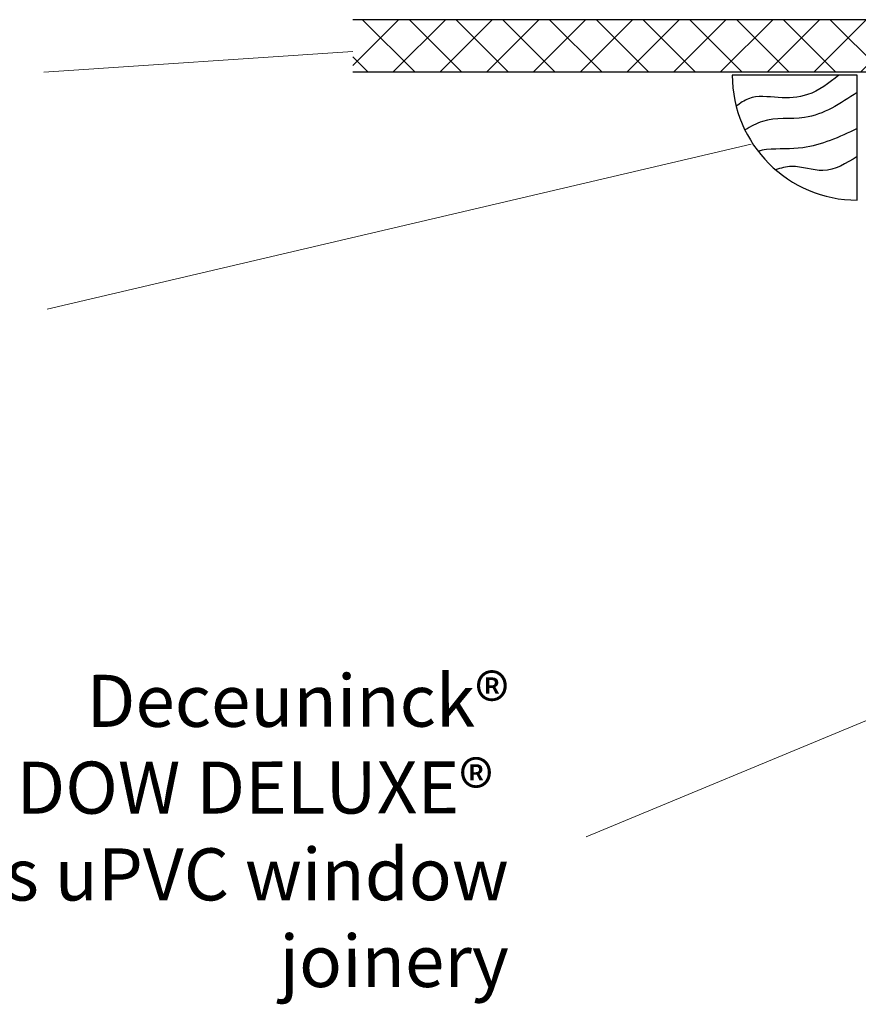
# Model space of a CAD drawing. Units: millimetres. Extents: x -56684 to -27382, y -11856 to -2167.
# Drawn here: x -28358 to -28277, y -2421 to -2326 of the extents above; entities that cross this region are included whole.
import ezdxf

# ---------------------------------------------------------------- set-up
doc = ezdxf.new("R2010")
doc.units = ezdxf.units.MM
doc.layers.add('Aluminium Systems Ltd Joinery Detail', color=7, linetype='Continuous')
doc.styles.get("Standard").update_dxf_attribs({"font": 'arial.ttf'})

# ---------------------------------------------------------------- blocks, each defined once
blk = doc.blocks.new('Soffit Bead')
at = {"layer": 'Aluminium Systems Ltd Joinery Detail'}
blk.add_lwpolyline([(0, -12), (0, 0), (-12, 0)], dxfattribs=at)
blk.add_arc((0, 0), 12, 180, 270, dxfattribs=at)
for points in [[(-1.752698155406733, 0), (-4.78175930300813, -1.867685612462083), (-7.585037737533639, -2.147847434211144), (-10.43144267686557, -2.255602179229754), (-11.62420584279062, -2.979570191222592)], [(0, -1.652435061540018), (-5.062087062184901, -4.065879061410669), (-9.094494902331007, -4.432244850941061), (-10.78713414310914, -5.257160543347709)], [(0, -5.124270169751981), (-5.234596452447477, -6.975253312190034), (-8.727912448022835, -7.14766081833659), (-9.478141574732035, -7.359676099484204), (-9.482641030421746, -7.363169878957706)], [(0, -7.807371565577341), (-3.297747559812706, -9.160306996407598), (-6.295307219849292, -8.773753832134389), (-7.847452039123027, -9.078408257708361)]]:
    blk.add_spline(points, degree=3, dxfattribs=at)

msp = doc.modelspace()

# ---------------------------------------------------------------- hatches: boundary and pattern name
at = {"layer": 'Aluminium Systems Ltd Joinery Detail'}
h = msp.add_hatch(dxfattribs=at)
h.set_pattern_fill('ANSI37', color=256)
h.set_pattern_definition([(45, (-28251.22862331187, -2336.967560956713), (-2.245064030267288, 2.245064030267288), []), (135, (-28251.22862331187, -2336.967560956713), (-2.245064030267288, -2.245064030267288), [])])
h.paths.add_polyline_path([(-28211.72690984526, -2326.257247422245), (-28325.73163063031, -2326.257247422245), (-28325.73163063031, -2331.257247422245), (-28211.72690984526, -2331.257247422245)])

# ---------------------------------------------------------------- linework, layer by layer
at = {"color": 3, "linetype": 'Continuous', "lineweight": 20}
for p, q in [((-28355.42572191432, -2331.287578555908), (-28325.73163063031, -2329.308277824387)), ((-28355.09583845907, -2354.049536968399), (-28287.4697301321, -2338.215131116231)), ((-28303.34537141618, -2404.74850049767), (-28276.026897778, -2393.408756723331))]:
    msp.add_line(p, q, dxfattribs=at)
at = {"layer": 'Aluminium Systems Ltd Joinery Detail'}
msp.add_lwpolyline([(-28325.73163063031, -2331.257247422245), (-28211.72690984526, -2331.257247422245), (-28211.72690984526, -2326.257247422245), (-28325.73163063031, -2326.257247422245)], dxfattribs=at)

# ---------------------------------------------------------------- block references
msp.add_blockref('Soffit Bead', (-28277.29922764542, -2331.587398413472), dxfattribs=at)

# ---------------------------------------------------------------- texts
at = {"insert": (-28310.76992207336, -2389.153511932334), "char_height": 5, "width": 79.57999250625033, "attachment_point": 3, "rotation": 0.03776633761657396}
msp.add_mtext('{\\pxqr;Deceuninck®\\fMicrosoft Sans Serif|b0|i0|c0|p0;\\P\\fArial|b0|i0|c0|p34;ZENDOW DELUXE®  series uPVC window joinery}', dxfattribs=at)

doc.saveas('drawing.dxf')
